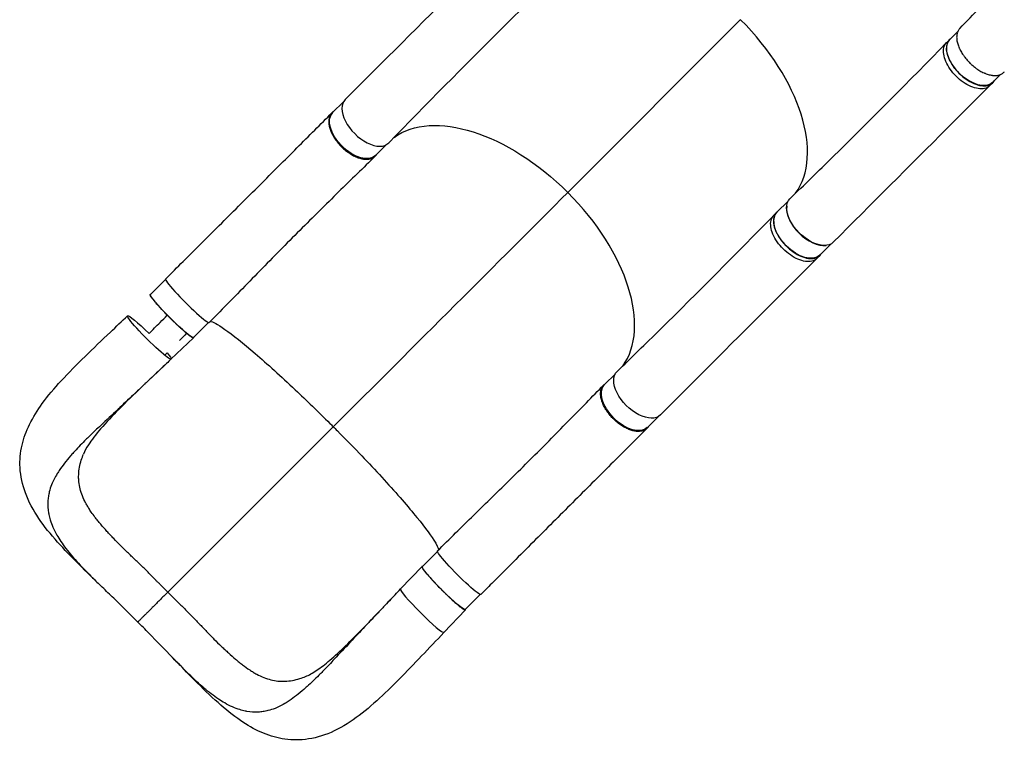
# Model space of a CAD drawing. Units: millimetres. Extents: x -6588 to 8811, y -4837 to 7668.
# Drawn here: x -3577 to -2230, y 913 to 1899 of the extents above; entities that cross this region are included whole.
import ezdxf

# ---------------------------------------------------------------- set-up
doc = ezdxf.new("R2010")
doc.units = ezdxf.units.MM
doc.header["$LTSCALE"] = 20
doc.layers.add('2d', color=230, linetype='Continuous')

msp = doc.modelspace()

# ---------------------------------------------------------------- linework, layer by layer
at = {"layer": '2d'}
for p, q in [((-2826.9, 1662.5), (-2590.5, 1898.8)), ((-2293.5, 1882.7), (-2304.5, 1871.7)), ((-2308.7, 1867.5), (-2304.6, 1871.6)), ((-2235, 1823.8), (-2245.9, 1813)), ((-2249.6, 1808.6), (-2245.5, 1812.7)), ((-3133.6, 1786.6), (-3148.6, 1771.7)), ((-3075, 1727.9), (-3089.9, 1713)), ((-2525.5, 1650.7), (-2540.9, 1635.3)), ((-2545.1, 1631.2), (-2541, 1635.3)), ((-2466.8, 1592), (-2482.2, 1576.6)), ((-2486, 1572.3), (-2481.9, 1576.3)), ((-3377, 1543.4), (-3397.7, 1522.7)), ((-3318.3, 1484.7), (-3339.1, 1464)), ((-3369.7, 1434.3), (-3338.7, 1463.6)), ((-2761.9, 1414.4), (-2776.8, 1399.5)), ((-2703.2, 1355.7), (-2718.1, 1340.8)), ((-3374, 1115.8), (-3147.7, 1341.9)), ((-3005.2, 1171.2), (-3026, 1150.5)), ((-3055.7, 1120), (-3026.3, 1150.9)), ((-2946.6, 1112.5), (-2967.3, 1091.8)), ((-2996.3, 1060.5), (-2967, 1091.4)), ((-2996.3, 1060.5), (-2967, 1091.4))]:
    msp.add_line(p, q, dxfattribs=at)
for centre, major_axis, ratio, start_param, end_param in [((-2679.5, 1810), (-157, 157), 0.565941, 3.227878, 4.711704), ((-3101.7, 1759.8), (-29.7, 29.7), 0.565941, -0.001112, 3.151054), ((-2915.9, 1573.7), (-157, 157), 0.565941, 3.227878, 4.711704), ((-2494.1, 1623.5), (-29.3, 29.3), 0.565941, 0.405641, 2.735702), ((-3347.3, 1514.4), (-29.7, 29.7), 0.086691, -0.000075, 3.141539), ((-3026, 1090.3), (-29.7, 29.7), 0.086691, 0.002279, 3.141026), ((-3026, 1090.3), (-29.7, 29.7), 0.086691, 3.141026, 3.143871)]:
    msp.add_ellipse(centre, major_axis=major_axis, ratio=ratio, start_param=start_param, end_param=end_param, dxfattribs=at)
at = {"layer": '2d', "extrusion": (0, 0, -1)}
for centre, major_axis, ratio, start_param, end_param in [((-2275.2, 1842.3), (-29.3, 29.3), 0.565941, 3.141593, 6.283185), ((-3119.2, 1742.3), (-29.3, 29.3), 0.565113, 3.141593, 6.283185), ((-2915.9, 1573.7), (-157, 157), 0.565941, 0.086434, 1.571481), ((-2493.6, 1624), (-29.7, 29.7), 0.565941, 3.140485, 6.292641), ((-2511.6, 1606), (-29.3, 29.3), 0.565941, 3.141593, 6.283185), ((-3368.4, 1493.3), (-29.3, 29.4), 0.086691, 3.141593, 6.283185), ((-3399.3, 1464), (-29.7, 29.7), 0.086691, 0.000567, 1.472205), ((-3399.3, 1464), (-29.7, 29.7), 0.086691, 3.142159, 6.283752), ((-3399.3, 1464), (-29.7, 29.7), 0.086691, 2.439626, 3.142159), ((-2730, 1387.7), (-29.7, 29.7), 0.565941, 3.140485, 6.292641), ((-2747.5, 1370.2), (-29.3, 29.3), 0.565113, 3.141593, 6.283185), ((-2975.5, 1142.3), (-29.7, 29.7), 0.086691, 3.141521, 6.283135), ((-2996.6, 1121.2), (-29.3, 29.4), 0.086691, 3.141593, 6.283185)]:
    msp.add_ellipse(centre, major_axis=major_axis, ratio=ratio, start_param=start_param, end_param=end_param, dxfattribs=at)
at = {"layer": '2d'}
for points, knots in [([(-2290.9, 1886.5), (-2272, 1906), (-2253.2, 1926.2), (-2215.4, 1962.2), (-2196.9, 1977.7), (-2163.2, 2002.9), (-2148.1, 2013), (-2115.1, 2033.1), (-2097.2, 2042.7), (-2058.8, 2060.9), (-2038.2, 2069.3), (-1994.7, 2084.5), (-1971.6, 2091.2), (-1923.9, 2102.5), (-1899.1, 2107.1), (-1848.7, 2114.2), (-1823, 2116.7), (-1778.2, 2119.5), (-1759.4, 2120.1), (-1740.4, 2120.4)], [0, 0, 0, 0, 10.000186, 10.000186, 19.466232, 19.466232, 27.009117, 27.009117, 35.731661, 35.731661, 45.34006, 45.34006, 55.554195, 55.554195, 65.903734, 65.903734, 75.97692, 75.97692, 82.927648, 82.927648, 82.927648, 82.927648]), ([(-3131.4, 1789.5), (-3111.9, 1808.9), (-3092.4, 1828.4), (-3020.9, 1899.8), (-2968.9, 1951.7), (-2917, 2003.7)], [0, 0, 0, 0, 10.000002, 10.000002, 36.756903, 36.756903, 36.756903, 36.756903]), ([(-2858.2, 1944.5), (-2877.9, 1925.2), (-2897.5, 1906), (-2969.3, 1834.9), (-3021, 1782.8), (-3071.9, 1730.3)], [0, 0, 0, 0, 10.000032, 10.000032, 36.757566, 36.757566, 36.757566, 36.757566]), ([(-2290.9, 1886.5), (-2291.3, 1886.1), (-2291.7, 1885.6), (-2292.9, 1884), (-2293.5, 1882.8), (-2294.1, 1881.1), (-2294.2, 1880.8), (-2294.4, 1880.1), (-2294.5, 1879.7), (-2294.7, 1878.7), (-2294.9, 1877.9), (-2295.1, 1875.6), (-2295.1, 1874), (-2294.9, 1871.9), (-2294.9, 1871.4), (-2294.7, 1870.6), (-2294.7, 1870.1), (-2294.4, 1868.8), (-2294.2, 1867.9), (-2293.5, 1865.2), (-2292.9, 1863.3), (-2291.9, 1860.9), (-2291.7, 1860.5), (-2291.3, 1859.5), (-2291.1, 1859), (-2290.4, 1857.6), (-2289.9, 1856.7), (-2288.4, 1853.8), (-2287.2, 1851.9), (-2285.6, 1849.6), (-2285.2, 1849.1), (-2284.5, 1848.2), (-2284.2, 1847.7), (-2283.1, 1846.4), (-2282.4, 1845.5), (-2280.2, 1842.8), (-2278.6, 1841.1), (-2276.5, 1839), (-2276.1, 1838.6), (-2275.2, 1837.8), (-2274.8, 1837.4), (-2273.4, 1836.3), (-2271.7, 1834.7), (-2269.8, 1833.3), (-2268.5, 1832.3), (-2268, 1832), (-2267.1, 1831.3), (-2266.6, 1831), (-2264.2, 1829.4), (-2262.3, 1828.3), (-2259.5, 1826.9), (-2258.6, 1826.4), (-2257.1, 1825.8), (-2256.7, 1825.6), (-2255.7, 1825.2), (-2255.2, 1825), (-2252.9, 1824.1), (-2251.1, 1823.5), (-2248.4, 1822.9), (-2247.5, 1822.8), (-2246.2, 1822.6), (-2245.8, 1822.5), (-2244.9, 1822.5), (-2244.5, 1822.4), (-2242.4, 1822.3), (-2240.8, 1822.4), (-2238.6, 1822.7), (-2237.8, 1822.9), (-2236.8, 1823.1), (-2236.5, 1823.2), (-2235.8, 1823.5), (-2235.5, 1823.6), (-2233.8, 1824.3), (-2232.7, 1825), (-2231.2, 1826.2), (-2230.7, 1826.6), (-2230.1, 1827.3), (-2230, 1827.4), (-2229.9, 1827.5)], [0.05358, 0.05358, 0.05358, 0.05358, 0.0568687, 0.0568687, 0.0636968, 0.0636968, 0.0654038, 0.0654038, 0.0671108, 0.0671108, 0.0705248, 0.0705248, 0.0773529, 0.0773529, 0.0790599, 0.0790599, 0.0807669, 0.0807669, 0.0841809, 0.0841809, 0.091009, 0.091009, 0.092716, 0.092716, 0.094423, 0.094423, 0.0978371, 0.0978371, 0.1046651, 0.1046651, 0.1063721, 0.1063721, 0.1080791, 0.1080791, 0.1114932, 0.1114932, 0.1183212, 0.1183212, 0.1200282, 0.1200282, 0.1217352, 0.1217352, 0.1251493, 0.1285633, 0.1285633, 0.1302703, 0.1302703, 0.1319773, 0.1319773, 0.1388054, 0.1388054, 0.1422194, 0.1422194, 0.1439264, 0.1439264, 0.1456334, 0.1456334, 0.1524615, 0.1524615, 0.1558755, 0.1558755, 0.1575825, 0.1575825, 0.1592895, 0.1592895, 0.1661176, 0.1661176, 0.1695316, 0.1695316, 0.1712386, 0.1712386, 0.1729456, 0.1729456, 0.1797737, 0.1797737, 0.1831877, 0.1831877, 0.1840943, 0.1840943, 0.1840943, 0.1840943]), ([(-2303.9, 1872.3), (-2305.7, 1870.8), (-2308.4, 1866.7), (-2309.5, 1858.3), (-2307.4, 1848.4), (-2302.1, 1837.8), (-2294.4, 1827.6), (-2284.8, 1818.8), (-2274.2, 1812.2), (-2263.8, 1808.4), (-2254.4, 1807.9), (-2247.4, 1810.4), (-2244.4, 1813.7), (-2243.4, 1815.4)], [-0.1921414, -0.1921414, -0.1921414, -0.1921414, -0.1796202, -0.1667902, -0.1539602, -0.1411302, -0.1283001, -0.1154701, -0.1026401, -0.0898101, -0.0769801, -0.0641501, -0.0536976, -0.0536976, -0.0536976, -0.0536976]), ([(-2523.1, 1653.8), (-2503.5, 1672.8), (-2483.9, 1691.9), (-2412.1, 1762.6), (-2360.3, 1814.8), (-2308.8, 1867.4)], [0, 0, 0, 0, 10.000083, 10.000083, 36.757653, 36.757653, 36.757653, 36.757653]), ([(-2249.6, 1808.6), (-2250.2, 1808), (-2252.7, 1805.9), (-2258.5, 1803.8), (-2267.9, 1804.4), (-2278.3, 1808.1), (-2288.9, 1814.7), (-2298.5, 1823.5), (-2306.2, 1833.7), (-2311.4, 1844.3), (-2313.6, 1854.3), (-2312.6, 1862.2), (-2310.2, 1866), (-2308.8, 1867.4)], [0.059853, 0.059853, 0.059853, 0.059853, 0.0641501, 0.0769801, 0.0898101, 0.1026401, 0.1154701, 0.1283001, 0.1411302, 0.1539602, 0.1667902, 0.1796202, 0.1900635, 0.1900635, 0.1900635, 0.1900635]), ([(-2249.6, 1808.6), (-2269, 1789.2), (-2288.5, 1769.8), (-2359.9, 1698.4), (-2411.9, 1646.4), (-2463.9, 1594.3)], [0, 0, 0, 0, 10.000001, 10.000001, 36.7569, 36.7569, 36.7569, 36.7569]), ([(-3376.9, 1544.2), (-3369, 1552.1), (-3361, 1560.1), (-3335.3, 1585.7), (-3317.7, 1603.3), (-3282.8, 1638.1), (-3265.4, 1655.4), (-3231, 1689.8), (-3214, 1706.8), (-3181, 1739.8), (-3165, 1755.9), (-3149.5, 1771.4)], [0, 0, 0, 0, 3.400386, 3.400386, 10.974842, 10.974842, 18.642638, 18.642638, 26.44902, 26.44902, 34.150853, 34.150853, 34.150853, 34.150853]), ([(-3146.6, 1773.7), (-3146.8, 1773.5), (-3147.1, 1773.4), (-3147.6, 1773), (-3147.9, 1772.8), (-3148.4, 1772.4), (-3148.7, 1772.2), (-3149.4, 1771.5), (-3149.8, 1771.1), (-3151.1, 1769.6), (-3151.8, 1768.4), (-3152.5, 1766.8), (-3152.6, 1766.5), (-3152.9, 1765.9), (-3153, 1765.5), (-3153.3, 1764.5), (-3153.4, 1763.8), (-3153.8, 1761.6), (-3153.9, 1760), (-3153.8, 1757.5), (-3153.7, 1756.7), (-3153.5, 1755), (-3153.4, 1754.1), (-3152.8, 1751.4), (-3152.3, 1749.6), (-3151.3, 1746.8), (-3150.9, 1745.9), (-3150.1, 1744), (-3149.7, 1743.1), (-3148.2, 1740.3), (-3147.1, 1738.4), (-3145.6, 1736), (-3145.3, 1735.6), (-3144.7, 1734.6), (-3144.4, 1734.2), (-3143.4, 1732.8), (-3142.7, 1731.9), (-3140.5, 1729.2), (-3139, 1727.5), (-3137, 1725.4), (-3136.6, 1725), (-3135.7, 1724.2), (-3135.3, 1723.8), (-3134, 1722.6), (-3133.2, 1721.8), (-3130.5, 1719.6), (-3128.7, 1718.2), (-3126.4, 1716.6), (-3126, 1716.3), (-3125, 1715.6), (-3124.6, 1715.3), (-3123.2, 1714.5), (-3122.2, 1713.9), (-3119.4, 1712.4), (-3117.5, 1711.4), (-3115.2, 1710.5), (-3114.7, 1710.3), (-3113.8, 1710), (-3113.3, 1709.8), (-3111.9, 1709.3), (-3111, 1709.1), (-3108.3, 1708.4), (-3106.6, 1708), (-3104.4, 1707.8), (-3104, 1707.8), (-3103.2, 1707.8), (-3102.8, 1707.8), (-3101.6, 1707.8), (-3100.8, 1707.8), (-3098.5, 1708), (-3097, 1708.3), (-3095.4, 1708.9), (-3095.1, 1709), (-3094.4, 1709.3), (-3094.1, 1709.4), (-3093.2, 1709.9), (-3092.6, 1710.2), (-3091, 1711.4), (-3090, 1712.3), (-3088.9, 1713.7), (-3088.6, 1714.1), (-3088.4, 1714.5)], [0.0538986, 0.0538986, 0.0538986, 0.0538986, 0.0554462, 0.0554462, 0.0571789, 0.0571789, 0.0589116, 0.0589116, 0.062377, 0.062377, 0.0693078, 0.0693078, 0.0710405, 0.0710405, 0.0727732, 0.0727732, 0.0762386, 0.0762386, 0.0831694, 0.0831694, 0.0866347, 0.0866347, 0.0901001, 0.0901001, 0.0970309, 0.0970309, 0.1004963, 0.1004963, 0.1039617, 0.1039617, 0.1108925, 0.1108925, 0.1126252, 0.1126252, 0.1143579, 0.1143579, 0.1178232, 0.1178232, 0.124754, 0.124754, 0.1264867, 0.1264867, 0.1282194, 0.1282194, 0.1316848, 0.1316848, 0.1386156, 0.1386156, 0.1403483, 0.1403483, 0.142081, 0.142081, 0.1455464, 0.1455464, 0.1524771, 0.1524771, 0.1542098, 0.1542098, 0.1559425, 0.1559425, 0.1594079, 0.1594079, 0.1663387, 0.1663387, 0.1680714, 0.1680714, 0.1698041, 0.1698041, 0.1732695, 0.1732695, 0.1802003, 0.1802003, 0.181933, 0.181933, 0.1836657, 0.1836657, 0.187131, 0.187131, 0.1940618, 0.1940618, 0.1965464, 0.1965464, 0.1965464, 0.1965464]), ([(-3090.3, 1712.1), (-3106.5, 1696.2), (-3123.3, 1679.9), (-3157.8, 1646), (-3175.6, 1628.4), (-3211.6, 1592.4), (-3229.9, 1573.8), (-3266.3, 1536.6), (-3284.5, 1517.9), (-3307.9, 1494.4), (-3312.7, 1489.6), (-3317.6, 1484.7)], [0, 0, 0, 0, 7.91995, 7.91995, 16.008409, 16.008409, 24.130478, 24.130478, 32.061145, 32.061145, 34.131762, 34.131762, 34.131762, 34.131762]), ([(-2759.5, 1417.5), (-2739.9, 1436.5), (-2720.3, 1455.6), (-2648.5, 1526.3), (-2596.7, 1578.5), (-2545.2, 1631.1)], [0, 0, 0, 0, 10.000083, 10.000083, 36.757653, 36.757653, 36.757653, 36.757653]), ([(-2486, 1572.3), (-2486.6, 1571.7), (-2489.1, 1569.6), (-2494.9, 1567.5), (-2504.3, 1568), (-2514.7, 1571.8), (-2525.2, 1578.4), (-2534.8, 1587.2), (-2542.6, 1597.4), (-2547.8, 1608), (-2550, 1617.9), (-2549, 1625.9), (-2546.6, 1629.7), (-2545.2, 1631.1)], [0.059853, 0.059853, 0.059853, 0.059853, 0.0641501, 0.0769801, 0.0898101, 0.1026401, 0.1154701, 0.1283001, 0.1411302, 0.1539602, 0.1667902, 0.1796202, 0.1900635, 0.1900635, 0.1900635, 0.1900635]), ([(-2540.3, 1636), (-2542.1, 1634.5), (-2544.8, 1630.4), (-2545.9, 1622), (-2543.7, 1612), (-2538.5, 1601.5), (-2530.8, 1591.3), (-2521.2, 1582.5), (-2510.6, 1575.9), (-2500.2, 1572.1), (-2490.8, 1571.6), (-2483.8, 1574.1), (-2480.8, 1577.4), (-2479.8, 1579.1)], [-0.1921414, -0.1921414, -0.1921414, -0.1921414, -0.1796202, -0.1667902, -0.1539602, -0.1411302, -0.1283001, -0.1154701, -0.1026401, -0.0898101, -0.0769801, -0.0641501, -0.0536976, -0.0536976, -0.0536976, -0.0536976]), ([(-2486, 1572.3), (-2505.4, 1552.9), (-2524.9, 1533.5), (-2596.3, 1462.1), (-2648.3, 1410.1), (-2700.3, 1358)], [0, 0, 0, 0, 10.000001, 10.000001, 36.7569, 36.7569, 36.7569, 36.7569]), ([(-3390.6, 1511.8), (-3390.8, 1512), (-3391, 1512.3), (-3391.5, 1512.9), (-3391.8, 1513.3), (-3392.4, 1514), (-3392.7, 1514.3), (-3393.5, 1515.3), (-3394.6, 1516.6), (-3395.4, 1517.8), (-3396, 1518.6), (-3396.2, 1518.8), (-3396.5, 1519.3), (-3396.7, 1519.6), (-3397.4, 1520.7), (-3397.8, 1521.4), (-3398.1, 1522.2), (-3398.2, 1522.5), (-3398.2, 1522.7), (-3398.2, 1522.8), (-3398.2, 1522.9), (-3398.1, 1523), (-3398.1, 1523)], [0.13261809, 0.13261809, 0.13261809, 0.13261809, 0.13394406, 0.13394406, 0.13601803, 0.13601803, 0.13809199, 0.13809199, 0.14223992, 0.14638786, 0.14638786, 0.14846182, 0.14846182, 0.15053579, 0.15053579, 0.15883165, 0.15883165, 0.16297958, 0.16297958, 0.16505355, 0.16505355, 0.16712751, 0.16712751, 0.16712751, 0.16712751]), ([(-3383.2, 1503.5), (-3383.3, 1503.5), (-3383.4, 1503.6), (-3383.8, 1504.2), (-3384.3, 1504.6), (-3385.5, 1506), (-3386.3, 1506.8), (-3388.3, 1509.1), (-3389.5, 1510.5), (-3390.6, 1511.8)], [0.11908405, 0.11908405, 0.11908405, 0.11908405, 0.1194263, 0.1194263, 0.12150027, 0.12150027, 0.1256482, 0.1256482, 0.13261809, 0.13261809, 0.13261809, 0.13261809]), ([(-3340.6, 1464), (-3340.6, 1464.1), (-3340.7, 1464.1), (-3340.9, 1464.2), (-3341.1, 1464.4), (-3341.5, 1464.6), (-3341.7, 1464.7), (-3342.9, 1465.5), (-3343.9, 1466.2), (-3345.8, 1467.7), (-3346.4, 1468.2), (-3347.4, 1469), (-3347.8, 1469.3), (-3348.5, 1469.9), (-3348.9, 1470.2), (-3350.7, 1471.8), (-3352.3, 1473.1), (-3354.9, 1475.4), (-3355.8, 1476.2), (-3357.6, 1477.9), (-3358.5, 1478.7), (-3360.4, 1480.4), (-3361.3, 1481.3), (-3362.7, 1482.7), (-3363.2, 1483.1), (-3364.2, 1484.1), (-3364.7, 1484.5), (-3367.1, 1486.9), (-3369.1, 1488.8), (-3372, 1491.7), (-3372.9, 1492.7), (-3374.4, 1494.2), (-3374.8, 1494.7), (-3375.8, 1495.6), (-3376.3, 1496.1), (-3378.6, 1498.6), (-3380.4, 1500.5), (-3382.5, 1502.7), (-3382.9, 1503.1), (-3383.2, 1503.5)], [0.04610883, 0.04610883, 0.04610883, 0.04610883, 0.04683751, 0.04683751, 0.04891148, 0.04891148, 0.05098544, 0.05098544, 0.0592813, 0.0592813, 0.06342924, 0.06342924, 0.0655032, 0.0655032, 0.06757717, 0.06757717, 0.07587303, 0.07587303, 0.08002096, 0.08002096, 0.08416889, 0.08416889, 0.08831682, 0.08831682, 0.09039079, 0.09039079, 0.09246475, 0.09246475, 0.10076061, 0.10076061, 0.10490855, 0.10490855, 0.10698251, 0.10698251, 0.10905648, 0.10905648, 0.11735234, 0.11735234, 0.11908405, 0.11908405, 0.11908405, 0.11908405]), ([(-3463.7, 1122.4), (-3474.6, 1133), (-3485.3, 1143.4), (-3505.8, 1163.8), (-3515.7, 1174), (-3534.3, 1194.8), (-3543, 1205.5), (-3558, 1227.7), (-3564.3, 1239.3), (-3572.9, 1262.5), (-3575.5, 1274.3), (-3576.6, 1296.3), (-3575.7, 1306.6), (-3571.1, 1326.4), (-3567.6, 1336), (-3558.3, 1354.9), (-3552.4, 1364.4), (-3538, 1384.2), (-3529.3, 1394.5), (-3509.7, 1415.8), (-3498.7, 1426.9), (-3476.1, 1449), (-3464.4, 1460.2), (-3444.8, 1478.8), (-3436.9, 1486.2), (-3429, 1493.7)], [0, 0, 0, 0, 4.722817, 4.722817, 9.515639, 9.515639, 14.605534, 14.605534, 19.74466, 19.74466, 24.439506, 24.439506, 28.529792, 28.529792, 32.537759, 32.537759, 36.87717, 36.87717, 41.812374, 41.812374, 47.045447, 47.045447, 52.079791, 52.079791, 55.352296, 55.352296, 55.352296, 55.352296]), ([(-3399.7, 1469.5), (-3394.7, 1474.5), (-3389.6, 1479.5), (-3381.3, 1487.9), (-3378, 1491.2), (-3374.7, 1494.5)], [-42.768037, -42.768037, -42.768037, -42.768037, -21.375314, -21.375314, -7.2536, -7.2536, -7.2536, -7.2536]), ([(-3316.3, 1486), (-3312.8, 1485.8), (-3305.9, 1482.2), (-3285.2, 1467.6), (-3271.1, 1456.3), (-3238, 1427.9), (-3219.4, 1411.1), (-3184.3, 1377.9), (-3168.3, 1362.4), (-3150.9, 1345.1), (-3149.5, 1343.7), (-3147.9, 1342.1), (-3147.8, 1342), (-3147.7, 1341.9)], [69.790471, 69.790471, 69.790471, 69.790471, 114.899644, 114.899644, 163.436874, 163.436874, 211.136412, 211.136412, 248.636027, 248.636027, 252.028053, 252.028053, 252.300635, 252.300635, 252.300635, 252.300635]), ([(-3338.7, 1463.6), (-3338.8, 1463.6), (-3338.8, 1463.5), (-3338.9, 1463.5), (-3339, 1463.5), (-3339.3, 1463.5), (-3339.5, 1463.6), (-3340, 1463.8), (-3340.3, 1463.9), (-3340.6, 1464)], [0.03439372, 0.03439372, 0.03439372, 0.03439372, 0.03646768, 0.03646768, 0.03854165, 0.03854165, 0.04268958, 0.04268958, 0.04610883, 0.04610883, 0.04610883, 0.04610883]), ([(-3375.7, 1428.5), (-3381.9, 1422.7), (-3388, 1416.9), (-3397.7, 1407.7), (-3401.8, 1403.9), (-3405.8, 1400.1), (-3410.3, 1395.8), (-3414.4, 1392), (-3425.6, 1381.4), (-3433.6, 1373.9), (-3441.5, 1366.5), (-3450.3, 1358.3), (-3458.1, 1351), (-3468.3, 1341.4), (-3472.1, 1337.8), (-3475.8, 1334.2), (-3480.7, 1329.5), (-3484.3, 1326), (-3493.2, 1317.2), (-3499.8, 1310.3), (-3505.8, 1303.6), (-3510, 1298.7), (-3512.8, 1295.3), (-3518, 1288.7), (-3520.4, 1285.4), (-3522.9, 1281.6), (-3523.3, 1281), (-3523.7, 1280.4)], [0.0142393, 0.0142393, 0.0142393, 0.0142393, 0.05768, 0.05768, 0.0833333, 0.08652, 0.08652, 0.11536, 0.11536, 0.1666667, 0.17304, 0.17304, 0.23072, 0.23072, 0.25, 0.25956, 0.25956, 0.2884, 0.2884, 0.3333333, 0.34608, 0.34608, 0.37492, 0.37492, 0.40376, 0.40376, 0.4088616, 0.4088616, 0.4088616, 0.4088616]), ([(-3375.7, 1428.5), (-3387.3, 1417.6), (-3398.8, 1406.7), (-3420.6, 1385.9), (-3431, 1375.8), (-3449.9, 1356.8), (-3458.5, 1347.7), (-3472.6, 1331.4), (-3478.3, 1323.9), (-3485.5, 1312.6), (-3487.8, 1308.3), (-3489.3, 1304.6)], [0, 0, 0, 0, 4.80564, 4.80564, 9.461912, 9.461912, 13.914899, 13.914899, 17.95285, 17.95285, 20.812208, 20.812208, 20.812208, 20.812208]), ([(-2716.1, 1342.8), (-2716.3, 1342.5), (-2716.5, 1342.3), (-2716.8, 1341.8), (-2717, 1341.5), (-2717.4, 1341), (-2717.6, 1340.7), (-2718.3, 1340), (-2718.8, 1339.5), (-2720.3, 1338.3), (-2721.4, 1337.6), (-2723, 1336.9), (-2723.3, 1336.7), (-2724, 1336.5), (-2724.3, 1336.4), (-2725.3, 1336.1), (-2726.1, 1335.9), (-2728.3, 1335.6), (-2729.8, 1335.5), (-2732.3, 1335.6), (-2733.2, 1335.6), (-2734.9, 1335.9), (-2735.8, 1336), (-2738.4, 1336.6), (-2740.2, 1337.1), (-2743, 1338.1), (-2744, 1338.5), (-2745.8, 1339.3), (-2746.8, 1339.8), (-2749.6, 1341.2), (-2751.5, 1342.3), (-2753.8, 1343.8), (-2754.3, 1344.1), (-2755.2, 1344.7), (-2755.7, 1345.1), (-2757, 1346.1), (-2758, 1346.8), (-2760.6, 1348.9), (-2762.3, 1350.4), (-2764.4, 1352.5), (-2764.8, 1352.9), (-2765.7, 1353.7), (-2766.1, 1354.1), (-2767.3, 1355.4), (-2768, 1356.3), (-2770.3, 1358.9), (-2771.6, 1360.7), (-2773.3, 1363), (-2773.6, 1363.5), (-2774.2, 1364.4), (-2774.5, 1364.9), (-2775.4, 1366.3), (-2775.9, 1367.2), (-2777.5, 1370), (-2778.4, 1371.9), (-2779.3, 1374.3), (-2779.5, 1374.7), (-2779.8, 1375.7), (-2780, 1376.1), (-2780.5, 1377.5), (-2780.7, 1378.4), (-2781.4, 1381.1), (-2781.8, 1382.9), (-2782, 1385), (-2782, 1385.4), (-2782, 1386.2), (-2782, 1386.7), (-2782, 1387.9), (-2782, 1388.7), (-2781.8, 1391), (-2781.5, 1392.4), (-2780.9, 1394), (-2780.8, 1394.4), (-2780.5, 1395), (-2780.3, 1395.3), (-2779.9, 1396.2), (-2779.5, 1396.8), (-2778.4, 1398.4), (-2777.5, 1399.4), (-2776.1, 1400.5), (-2775.7, 1400.8), (-2775.3, 1401)], [0.0538533, 0.0538533, 0.0538533, 0.0538533, 0.0554462, 0.0554462, 0.0571789, 0.0571789, 0.0589116, 0.0589116, 0.062377, 0.062377, 0.0693078, 0.0693078, 0.0710405, 0.0710405, 0.0727732, 0.0727732, 0.0762386, 0.0762386, 0.0831694, 0.0831694, 0.0866347, 0.0866347, 0.0901001, 0.0901001, 0.0970309, 0.0970309, 0.1004963, 0.1004963, 0.1039617, 0.1039617, 0.1108925, 0.1108925, 0.1126252, 0.1126252, 0.1143579, 0.1143579, 0.1178232, 0.1178232, 0.124754, 0.124754, 0.1264867, 0.1264867, 0.1282194, 0.1282194, 0.1316848, 0.1316848, 0.1386156, 0.1386156, 0.1403483, 0.1403483, 0.142081, 0.142081, 0.1455464, 0.1455464, 0.1524771, 0.1524771, 0.1542098, 0.1542098, 0.1559425, 0.1559425, 0.1594079, 0.1594079, 0.1663387, 0.1663387, 0.1680714, 0.1680714, 0.1698041, 0.1698041, 0.1732695, 0.1732695, 0.1802003, 0.1802003, 0.181933, 0.181933, 0.1836657, 0.1836657, 0.187131, 0.187131, 0.1940618, 0.1940618, 0.1965049, 0.1965049, 0.1965049, 0.1965049]), ([(-3005.2, 1172), (-2988.7, 1188.5), (-2972, 1204.9), (-2938.4, 1237.8), (-2921.3, 1254.5), (-2886.9, 1288.4), (-2869.5, 1305.7), (-2835.1, 1340.4), (-2818.1, 1357.9), (-2793.5, 1383), (-2785.5, 1391.1), (-2777.7, 1399.1)], [0, 0, 0, 0, 7.045865, 7.045865, 14.39364, 14.39364, 22.179605, 22.179605, 30.23403, 30.23403, 34.130829, 34.130829, 34.130829, 34.130829]), ([(-3147.7, 1341.9), (-3146.2, 1340.4), (-3144.4, 1338.6), (-3121.9, 1315.9), (-3102.4, 1295.6), (-3066.6, 1256.9), (-3050.7, 1238.9), (-3025.3, 1208.2), (-3015.9, 1195.8), (-3006.1, 1180.5), (-3004, 1175.9), (-3003.9, 1173.3)], [61.548463, 61.548463, 61.548463, 61.548463, 67.268411, 67.268411, 114.898634, 114.898634, 163.434815, 163.434815, 211.133324, 211.133324, 245.158029, 245.158029, 245.158029, 245.158029]), ([(-2718.4, 1339.9), (-2734.4, 1323.9), (-2751, 1307.4), (-2785, 1273.4), (-2802.6, 1255.9), (-2838.2, 1220.3), (-2856.2, 1202.3), (-2892.3, 1166.1), (-2910.4, 1148), (-2934.4, 1124), (-2940.1, 1118.3), (-2945.8, 1112.6)], [0, 0, 0, 0, 7.937381, 7.937381, 15.966207, 15.966207, 23.916746, 23.916746, 31.713046, 31.713046, 34.152317, 34.152317, 34.152317, 34.152317]), ([(-3495.9, 1270.9), (-3495.9, 1271.1), (-3496, 1271.3), (-3496, 1273.2), (-3496, 1274.9), (-3495.8, 1279.8), (-3495.4, 1283.1), (-3494.2, 1289.7), (-3493.4, 1293), (-3491.4, 1299.1), (-3490.4, 1301.9), (-3489.3, 1304.6)], [0.23737448, 0.23737448, 0.23737448, 0.23737448, 0.23850421, 0.23850421, 0.24619789, 0.24619789, 0.26158526, 0.26158526, 0.27697263, 0.27697263, 0.28965158, 0.28965158, 0.28965158, 0.28965158]), ([(-3523.7, 1280.4), (-3524.2, 1279.5), (-3528, 1273.6), (-3531, 1267.7), (-3534.3, 1259.4), (-3535.3, 1256.1), (-3536.4, 1251.8), (-3537.1, 1248.6), (-3537.6, 1245.4), (-3538, 1242), (-3538.1, 1240.8), (-3538.2, 1239.6)], [0.4088616, 0.4088616, 0.4088616, 0.4088616, 0.4166667, 0.46144, 0.46144, 0.49028, 0.49028, 0.5, 0.51912, 0.51912, 0.529904, 0.529904, 0.529904, 0.529904]), ([(-3486.4, 1237.7), (-3488, 1240.9), (-3489.5, 1244.1), (-3492, 1250.5), (-3493.1, 1253.7), (-3494.7, 1260.1), (-3495.3, 1263.4), (-3495.7, 1267.5), (-3495.8, 1268.3), (-3495.9, 1269.7), (-3495.9, 1270.3), (-3495.9, 1270.9)], [0.18485518, 0.18485518, 0.18485518, 0.18485518, 0.20003579, 0.20003579, 0.21542316, 0.21542316, 0.23081053, 0.23081053, 0.23465737, 0.23465737, 0.23737448, 0.23737448, 0.23737448, 0.23737448]), ([(-3538.2, 1239.6), (-3538.4, 1234.4), (-3538.1, 1229.3), (-3537, 1223.3), (-3536.4, 1220.1), (-3535.6, 1216.9), (-3533.8, 1211.1), (-3532.5, 1207.9), (-3529.5, 1201), (-3526.2, 1194.5), (-3522.2, 1188), (-3516, 1178.6), (-3511, 1172.1), (-3505.2, 1165.3), (-3502.3, 1162), (-3499.3, 1158.6), (-3493, 1151.7), (-3489.7, 1148.3), (-3483.2, 1141.7), (-3476.2, 1134.6), (-3468.9, 1127.4), (-3464.4, 1123.1), (-3464, 1122.7), (-3463.7, 1122.4)], [0.529904, 0.529904, 0.529904, 0.529904, 0.5768001, 0.5768001, 0.5833333, 0.6056401, 0.6056401, 0.6344801, 0.6344801, 0.6666667, 0.6921601, 0.6921601, 0.7498401, 0.7498401, 0.75, 0.7786801, 0.7786801, 0.8075201, 0.8075201, 0.8333333, 0.8652001, 0.8652001, 0.8679251, 0.8679251, 0.8679251, 0.8679251]), ([(-3478.7, 1225.1), (-3479.3, 1226), (-3479.9, 1227), (-3481.6, 1229.5), (-3482.6, 1231.1), (-3484.5, 1234.4), (-3485.4, 1236), (-3486.3, 1237.6), (-3486.3, 1237.7), (-3486.4, 1237.7)], [0.16478166, 0.16478166, 0.16478166, 0.16478166, 0.16926105, 0.16926105, 0.17695474, 0.17695474, 0.18464842, 0.18464842, 0.18485518, 0.18485518, 0.18485518, 0.18485518]), ([(-3387.7, 1129.3), (-3388.6, 1130.2), (-3389.5, 1131.1), (-3392.2, 1133.8), (-3394, 1135.6), (-3397.5, 1139.3), (-3399.3, 1141.1), (-3402.9, 1144.7), (-3404.7, 1146.5), (-3410, 1151.8), (-3413.6, 1155.3), (-3420.8, 1162.1), (-3424.4, 1165.5), (-3431.4, 1172.2), (-3434.9, 1175.6), (-3441.6, 1182.2), (-3444.8, 1185.6), (-3449.6, 1190.6), (-3451.1, 1192.2), (-3454.2, 1195.5), (-3455.7, 1197.2), (-3460.2, 1202.1), (-3463.1, 1205.3), (-3467.2, 1210.2), (-3468.6, 1211.8), (-3471.2, 1215), (-3472.4, 1216.7), (-3475.4, 1220.6), (-3477.1, 1222.8), (-3478.7, 1225.1)], [0.0192331, 0.0192331, 0.0192331, 0.0192331, 0.0230811, 0.0230811, 0.0307747, 0.0307747, 0.0384684, 0.0384684, 0.0461621, 0.0461621, 0.0615495, 0.0615495, 0.0769368, 0.0769368, 0.0923242, 0.0923242, 0.1077116, 0.1077116, 0.1154053, 0.1154053, 0.1230989, 0.1230989, 0.1384863, 0.1384863, 0.14618, 0.14618, 0.1538737, 0.1538737, 0.1647817, 0.1647817, 0.1647817, 0.1647817]), ([(-3026.3, 1150.9), (-3026.4, 1150.8), (-3026.4, 1150.8), (-3026.4, 1150.6), (-3026.4, 1150.6), (-3026.4, 1150.3), (-3026.4, 1150.1), (-3026.2, 1149.5), (-3026, 1149.2), (-3025.7, 1148.7), (-3025.6, 1148.5), (-3025.3, 1148.1), (-3025.2, 1147.9), (-3024.5, 1146.7), (-3023.7, 1145.7), (-3022.3, 1143.8), (-3021.8, 1143.2), (-3021, 1142.2), (-3020.7, 1141.8), (-3020.1, 1141.1), (-3019.8, 1140.7), (-3018.2, 1138.9), (-3016.8, 1137.3), (-3014.5, 1134.7), (-3013.7, 1133.8), (-3012.1, 1132), (-3011.3, 1131.1), (-3009.5, 1129.2), (-3008.7, 1128.3), (-3007.3, 1126.9), (-3006.8, 1126.4), (-3005.9, 1125.4), (-3005.5, 1124.9), (-3003.1, 1122.5), (-3001.2, 1120.5), (-2998.3, 1117.6), (-2997.3, 1116.7), (-2995.8, 1115.2), (-2995.3, 1114.7), (-2994.4, 1113.8), (-2993.9, 1113.3), (-2991.5, 1111), (-2989.6, 1109.2), (-2987.3, 1107.1), (-2986.9, 1106.7), (-2986.5, 1106.4)], [0.03439372, 0.03439372, 0.03439372, 0.03439372, 0.03646768, 0.03646768, 0.03854165, 0.03854165, 0.04268958, 0.04268958, 0.04683751, 0.04683751, 0.04891148, 0.04891148, 0.05098544, 0.05098544, 0.0592813, 0.0592813, 0.06342924, 0.06342924, 0.0655032, 0.0655032, 0.06757717, 0.06757717, 0.07587303, 0.07587303, 0.08002096, 0.08002096, 0.08416889, 0.08416889, 0.08831682, 0.08831682, 0.09039079, 0.09039079, 0.09246475, 0.09246475, 0.10076061, 0.10076061, 0.10490855, 0.10490855, 0.10698251, 0.10698251, 0.10905648, 0.10905648, 0.11735234, 0.11735234, 0.11908405, 0.11908405, 0.11908405, 0.11908405]), ([(-3415.1, 1074.7), (-3425.9, 1085.7), (-3437, 1096.6), (-3453.2, 1112.3), (-3458.5, 1117.3), (-3463.7, 1122.4)], [0, 0, 0, 0, 4.641535, 4.641535, 6.875128, 6.875128, 6.875128, 6.875128]), ([(-3374, 1115.8), (-3377.6, 1119.4), (-3381.3, 1123), (-3385.8, 1127.5), (-3386.8, 1128.4), (-3387.7, 1129.3)], [0, 0, 0, 0, 0.01538737, 0.01538737, 0.01923306, 0.01923306, 0.01923306, 0.01923306]), ([(-3374, 1115.8), (-3374.6, 1115.2), (-3375.2, 1114.6), (-3376.4, 1113.3), (-3377.1, 1112.7), (-3379, 1110.8), (-3380.3, 1109.5), (-3382.2, 1107.6), (-3382.9, 1106.9), (-3384.2, 1105.6), (-3384.9, 1104.9), (-3386.8, 1102.9), (-3388.2, 1101.6), (-3390.7, 1099), (-3392, 1097.8), (-3393.9, 1095.9), (-3394.6, 1095.2), (-3395.8, 1094), (-3396.4, 1093.4), (-3398.2, 1091.5), (-3399.4, 1090.4), (-3401.7, 1088.1), (-3402.7, 1087), (-3404.3, 1085.5), (-3404.8, 1085), (-3405.8, 1084), (-3406.3, 1083.5), (-3407.6, 1082.2), (-3408.5, 1081.3), (-3409.6, 1080.1), (-3410, 1079.8), (-3410.7, 1079.1), (-3411.1, 1078.7), (-3412, 1077.8), (-3412.6, 1077.2), (-3413.5, 1076.3), (-3413.9, 1075.9), (-3414.3, 1075.5), (-3414.4, 1075.4), (-3414.5, 1075.3), (-3414.6, 1075.2), (-3414.7, 1075), (-3414.8, 1075), (-3415, 1074.8), (-3415.1, 1074.7), (-3415.1, 1074.7)], [0.17354558, 0.17354558, 0.17354558, 0.17354558, 0.17632178, 0.17632178, 0.17909798, 0.17909798, 0.18465038, 0.18465038, 0.18742659, 0.18742659, 0.19020279, 0.19020279, 0.19575519, 0.19575519, 0.20130759, 0.20130759, 0.20408379, 0.20408379, 0.20685999, 0.20685999, 0.21241239, 0.21241239, 0.2179648, 0.2179648, 0.220741, 0.220741, 0.2235172, 0.2235172, 0.2290696, 0.2290696, 0.2318458, 0.2318458, 0.234622, 0.234622, 0.2401744, 0.2401744, 0.24572681, 0.24572681, 0.24711491, 0.24711491, 0.24850301, 0.24850301, 0.25127921, 0.25127921, 0.25564749, 0.25564749, 0.25564749, 0.25564749]), ([(-3374, 1115.8), (-3370.3, 1112.2), (-3366.8, 1108.5), (-3361.4, 1103), (-3359.6, 1101.2), (-3356, 1097.6), (-3354.1, 1095.8), (-3350.5, 1092.2), (-3348.7, 1090.4), (-3345.1, 1086.9), (-3343.3, 1085.1), (-3338, 1079.7), (-3334.5, 1076.1), (-3327.7, 1068.9), (-3324.3, 1065.3), (-3317.6, 1058.3), (-3314.3, 1054.8), (-3307.6, 1048.1), (-3304.3, 1044.9), (-3299.3, 1040.1), (-3297.6, 1038.6), (-3294.3, 1035.5), (-3292.7, 1034), (-3287.8, 1029.5), (-3284.5, 1026.6), (-3279.7, 1022.5), (-3278.1, 1021.1), (-3274.9, 1018.5), (-3273.3, 1017.2), (-3268.4, 1013.6), (-3265.2, 1011.3), (-3260.4, 1008.1), (-3258.8, 1007.1), (-3255.6, 1005.2), (-3254, 1004.2), (-3249.1, 1001.7), (-3245.9, 1000.2), (-3239.5, 997.7), (-3236.3, 996.6), (-3229.8, 995), (-3226.6, 994.4), (-3222.5, 994), (-3221.7, 993.9), (-3220, 993.8), (-3219.2, 993.7), (-3216.7, 993.7), (-3215.1, 993.7), (-3210.2, 993.9), (-3206.9, 994.3), (-3200.3, 995.5), (-3197, 996.3), (-3190.9, 998.2), (-3188.2, 999.2), (-3185.5, 1000.3)], [0, 0, 0, 0, 0.0153874, 0.0153874, 0.0230811, 0.0230811, 0.0307747, 0.0307747, 0.0384684, 0.0384684, 0.0461621, 0.0461621, 0.0615495, 0.0615495, 0.0769368, 0.0769368, 0.0923242, 0.0923242, 0.1077116, 0.1077116, 0.1154053, 0.1154053, 0.1230989, 0.1230989, 0.1384863, 0.1384863, 0.14618, 0.14618, 0.1538737, 0.1538737, 0.1692611, 0.1692611, 0.1769547, 0.1769547, 0.1846484, 0.1846484, 0.2000358, 0.2000358, 0.2154232, 0.2154232, 0.2308105, 0.2308105, 0.2346574, 0.2346574, 0.2385042, 0.2385042, 0.2461979, 0.2461979, 0.2615853, 0.2615853, 0.2769726, 0.2769726, 0.2894602, 0.2894602, 0.2894602, 0.2894602]), ([(-3063.1, 1112.1), (-3068.4, 1106.6), (-3073.6, 1101.1), (-3082.3, 1091.9), (-3086.1, 1087.9), (-3089.9, 1083.8), (-3094.2, 1079.3), (-3098, 1075.3), (-3108.6, 1064.1), (-3116.1, 1056.1), (-3123.5, 1048.2), (-3131.7, 1039.4), (-3139, 1031.6), (-3148.7, 1021.4), (-3152.3, 1017.6), (-3155.8, 1013.9), (-3160.5, 1009), (-3164, 1005.4), (-3172.9, 996.5), (-3179.7, 989.9), (-3186.5, 983.9), (-3191.3, 979.7), (-3194.7, 976.9), (-3201.4, 971.7), (-3204.6, 969.3), (-3208.5, 966.8), (-3209.1, 966.4), (-3209.6, 966)], [0.0184307, 0.0184307, 0.0184307, 0.0184307, 0.05768, 0.05768, 0.0833333, 0.08652, 0.08652, 0.11536, 0.11536, 0.1666667, 0.17304, 0.17304, 0.23072, 0.23072, 0.25, 0.25956, 0.25956, 0.2884, 0.2884, 0.3333333, 0.34608, 0.34608, 0.37492, 0.37492, 0.40376, 0.40376, 0.4088616, 0.4088616, 0.4088616, 0.4088616]), ([(-3185.5, 1000.3), (-3181.2, 1002.1), (-3176, 1004.9), (-3164.8, 1012.5), (-3158.7, 1017.2), (-3145.5, 1028.4), (-3138.4, 1034.9), (-3122.9, 1049.9), (-3114.4, 1058.5), (-3096.5, 1077), (-3086.9, 1087.1), (-3072.5, 1102.2), (-3067.8, 1107.2), (-3063.1, 1112.1)], [0, 0, 0, 0, 3.361564, 3.361564, 6.670825, 6.670825, 10.238248, 10.238248, 14.217568, 14.217568, 18.528545, 18.528545, 20.598694, 20.598694, 20.598694, 20.598694]), ([(-2986.5, 1106.4), (-2986.5, 1106.3), (-2986.4, 1106.2), (-2985.9, 1105.7), (-2985.4, 1105.3), (-2984, 1104.1), (-2983.2, 1103.3), (-2980.9, 1101.2), (-2979.5, 1100.1), (-2978.2, 1099)], [0.11908405, 0.11908405, 0.11908405, 0.11908405, 0.1194263, 0.1194263, 0.12150027, 0.12150027, 0.1256482, 0.1256482, 0.13261809, 0.13261809, 0.13261809, 0.13261809]), ([(-2978.2, 1099), (-2978, 1098.8), (-2977.7, 1098.5), (-2977.1, 1098), (-2976.8, 1097.7), (-2976, 1097.1), (-2975.7, 1096.8), (-2974.7, 1096), (-2973.4, 1095), (-2972.2, 1094.1), (-2971.4, 1093.6), (-2971.2, 1093.4), (-2970.7, 1093), (-2970.4, 1092.9), (-2969.3, 1092.1), (-2968.6, 1091.7), (-2967.8, 1091.4), (-2967.5, 1091.3), (-2967.3, 1091.3), (-2967.2, 1091.3), (-2967.1, 1091.4), (-2967, 1091.4), (-2967, 1091.4)], [0.13261809, 0.13261809, 0.13261809, 0.13261809, 0.13394406, 0.13394406, 0.13601803, 0.13601803, 0.13809199, 0.13809199, 0.14223992, 0.14638786, 0.14638786, 0.14846182, 0.14846182, 0.15053579, 0.15053579, 0.15883165, 0.15883165, 0.16297958, 0.16297958, 0.16505355, 0.16505355, 0.16712751, 0.16712751, 0.16712751, 0.16712751]), ([(-3367.5, 1026.1), (-3378.1, 1037), (-3388.9, 1048.3), (-3404.9, 1064.6), (-3410, 1069.7), (-3415.1, 1074.7)], [0, 0, 0, 0, 4.726713, 4.726713, 6.876509, 6.876509, 6.876509, 6.876509]), ([(-2996.3, 1060.5), (-3006.6, 1049.7), (-3016.8, 1038.9), (-3037.2, 1017.6), (-3047.3, 1007), (-3067.7, 986.4), (-3078, 976.4), (-3098.8, 957.5), (-3109.5, 948.7), (-3131.6, 933.3), (-3143.2, 926.7), (-3166.5, 917.5), (-3178.4, 914.6), (-3200.7, 913), (-3211.3, 913.7), (-3231.2, 917.9), (-3240.8, 921.3), (-3259.7, 930.3), (-3269.1, 936.1), (-3288.7, 950.1), (-3298.9, 958.6), (-3320, 977.8), (-3330.8, 988.6), (-3350.3, 1008.4), (-3358.8, 1017.1), (-3367.5, 1026.1)], [0, 0, 0, 0, 4.499516, 4.499516, 9.142964, 9.142964, 14.010552, 14.010552, 19.096994, 19.096994, 24.303869, 24.303869, 29.096629, 29.096629, 33.236702, 33.236702, 37.219388, 37.219388, 41.493941, 41.493941, 46.352729, 46.352729, 51.495608, 51.495608, 55.349158, 55.349158, 55.349158, 55.349158]), ([(-3250.4, 951.6), (-3255.6, 951.3), (-3260.7, 951.6), (-3266.7, 952.7), (-3269.9, 953.3), (-3273.1, 954.1), (-3278.8, 955.9), (-3282.1, 957.2), (-3289, 960.2), (-3295.5, 963.5), (-3301.9, 967.5), (-3311.3, 973.7), (-3317.8, 978.8), (-3324.6, 984.5), (-3327.9, 987.4), (-3331.3, 990.4), (-3338.2, 996.8), (-3341.6, 1000.1), (-3348.2, 1006.5), (-3355.2, 1013.5), (-3362.4, 1020.9), (-3366.8, 1025.4), (-3367.1, 1025.7), (-3367.5, 1026.1)], [0.529904, 0.529904, 0.529904, 0.529904, 0.5768001, 0.5768001, 0.5833333, 0.6056401, 0.6056401, 0.6344801, 0.6344801, 0.6666667, 0.6921601, 0.6921601, 0.7498401, 0.7498401, 0.75, 0.7786801, 0.7786801, 0.8075201, 0.8075201, 0.8333333, 0.8652001, 0.8652001, 0.8679127, 0.8679127, 0.8679127, 0.8679127]), ([(-3209.6, 966), (-3210.5, 965.5), (-3216.5, 961.7), (-3222.4, 958.7), (-3230.6, 955.4), (-3233.9, 954.4), (-3238.2, 953.3), (-3241.5, 952.6), (-3244.7, 952.1), (-3248, 951.7), (-3249.2, 951.6), (-3250.4, 951.6)], [0.4088616, 0.4088616, 0.4088616, 0.4088616, 0.4166667, 0.46144, 0.46144, 0.49028, 0.49028, 0.5, 0.51912, 0.51912, 0.529904, 0.529904, 0.529904, 0.529904])]:
    msp.add_open_spline(points, degree=3, knots=knots, dxfattribs=at)
for points in [[(-2308.8, 1867.4), (-2308.8, 1867.5), (-2308.8, 1867.5), (-2308.7, 1867.5)], [(-2249.6, 1808.6), (-2249.6, 1808.6), (-2249.6, 1808.6), (-2249.6, 1808.6)], [(-3108.1, 1708.4), (-3108.1, 1708.4), (-3108.1, 1708.4), (-3108.1, 1708.4)], [(-2826.9, 1662.4), (-2921.4, 1568), (-3035.9, 1453.5), (-3147.7, 1341.9)], [(-2545.2, 1631.1), (-2545.2, 1631.1), (-2545.1, 1631.2), (-2545.1, 1631.2)], [(-2486, 1572.3), (-2486, 1572.3), (-2486, 1572.3), (-2486, 1572.3)], [(-3398.1, 1523), (-3397.9, 1523.2), (-3397.7, 1523.2), (-3397.3, 1523.1)], [(-3348.3, 1469.7), (-3351.5, 1466.4), (-3354.8, 1463.1), (-3358.1, 1459.8)], [(-3338.7, 1464.4), (-3338.6, 1464), (-3338.6, 1463.7), (-3338.7, 1463.6)], [(-3378.3, 1439.6), (-3377.2, 1440.8), (-3376.1, 1441.9), (-3375, 1443)], [(-3369.7, 1434.3), (-3371.7, 1432.4), (-3373.7, 1430.4), (-3375.7, 1428.5)], [(-2781.4, 1381.3), (-2781.4, 1381.3), (-2781.4, 1381.3), (-2781.4, 1381.3)], [(-3025.6, 1150.9), (-3025.9, 1151), (-3026.2, 1151), (-3026.3, 1150.9)], [(-3063.1, 1112.1), (-3060.7, 1114.7), (-3058.2, 1117.3), (-3055.7, 1120)], [(-2967, 1091.4), (-2966.8, 1091.6), (-2966.8, 1091.8), (-2966.9, 1092.2)]]:
    msp.add_open_spline(points, degree=3, dxfattribs=at)

doc.saveas('drawing.dxf')
